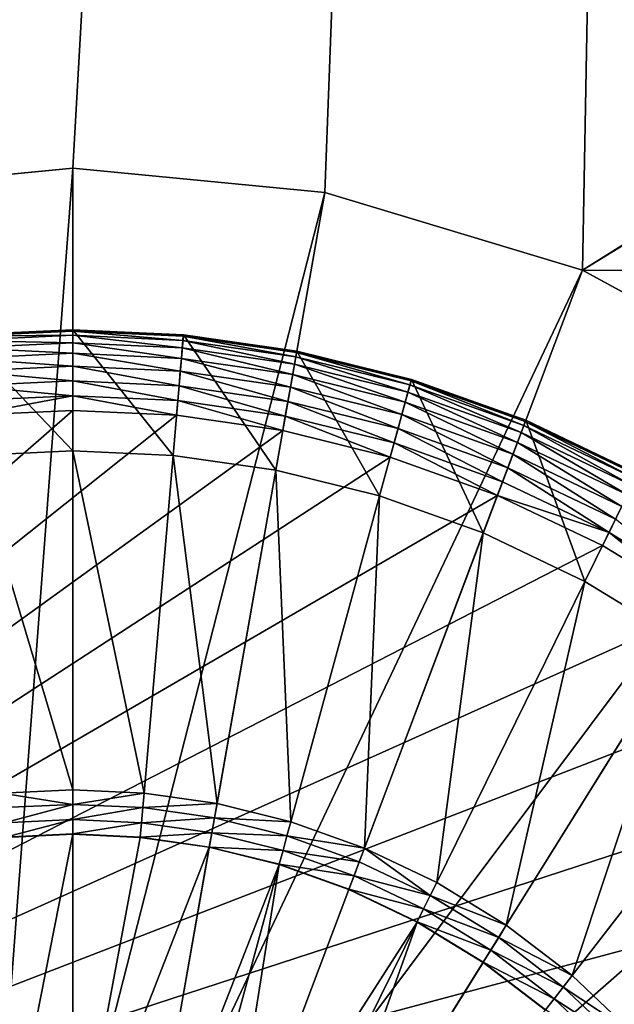
# Model space of a CAD drawing. Units: metres. Extents: x 2.67 to 3.08, y -3.44 to -1.43.
# Drawn here: x 2.73 to 2.74, y -3.34 to -3.33 of the extents above; entities that cross this region are included whole.
import ezdxf

# ---------------------------------------------------------------- set-up
doc = ezdxf.new("R2010")
doc.units = ezdxf.units.M
doc.header["$MEASUREMENT"] = 0
doc.layers.add('FCX 501', color=7, linetype='Continuous', true_color=0x8a086e)

# ---------------------------------------------------------------- blocks, each defined once
blk = doc.blocks.new('2dfe3da4-838d-4c16-9ddd-f8d332957434')
at = {"layer": 'FCX 501', "color": 0}
for points in [[(5.39, -189.909, 187.264), (1.774, -177.776, 187.264), (-1.45, -179.446, 187.264)], [(4.511, -190.623, 187.264), (-1.45, -179.446, 187.264), (-4.328, -181.784, 187.264)], [(5.39, -189.909, 187.264), (-1.45, -179.446, 187.264), (4.511, -190.623, 187.264)], [(0.192, -181.957, 196.264), (5.67, -209.262, 196.264), (1.51, -181.188, 196.264)], [(3.796, -191.503, 187.264), (-4.328, -181.784, 187.264), (-6.666, -184.663, 187.264)], [(4.511, -190.623, 187.264), (-4.328, -181.784, 187.264), (3.796, -191.503, 187.264)], [(-1.055, -182.867, 196.264), (5.67, -209.262, 196.264), (0.192, -181.957, 196.264)], [(-2.207, -183.906, 196.264), (5.67, -209.262, 196.264), (-1.055, -182.867, 196.264)], [(-3.245, -185.058, 196.264), (5.67, -209.262, 196.264), (-2.207, -183.906, 196.264)], [(-8.336, -187.887, 196.264), (-6.666, -184.663, 187.264), (-6.666, -184.663, 196.264)], [(-8.336, -187.887, 196.264), (-8.336, -187.887, 187.264), (-6.666, -184.663, 187.264)], [(3.286, -192.488, 187.264), (-6.666, -184.663, 187.264), (-8.336, -187.887, 187.264)], [(3.796, -191.503, 187.264), (-6.666, -184.663, 187.264), (3.286, -192.488, 187.264)], [(-4.155, -186.304, 196.264), (5.67, -209.262, 196.264), (-3.245, -185.058, 196.264)], [(0.403, -188.02, 193.564), (-3.737, -186.578, 193.564), (-2.857, -185.373, 193.564)], [(0.403, -188.02, 193.564), (-2.857, -185.373, 193.564), (1.116, -187.229, 193.564)], [(-4.307, -186.205, 196.248), (-5.251, -187.454, 196.194), (-5.086, -187.539, 196.248)], [(-4.155, -186.304, 196.264), (-4.307, -186.205, 196.248), (-5.086, -187.539, 196.248)], [(-4.155, -186.304, 196.264), (-5.086, -187.539, 196.248), (-4.924, -187.623, 196.264)], [(-4.924, -187.623, 196.264), (5.67, -209.262, 196.264), (-4.155, -186.304, 196.264)], [(-4.48, -187.853, 191.264), (-5.813, -187.164, 191.264), (-3.737, -186.578, 191.264)], [(-4.48, -187.853, 193.564), (-3.737, -186.578, 191.264), (-3.737, -186.578, 193.564)], [(-4.48, -187.853, 193.564), (-4.48, -187.853, 191.264), (-3.737, -186.578, 191.264)], [(-0.221, -188.876, 193.564), (-4.48, -187.853, 193.564), (-3.737, -186.578, 193.564)], [(-0.221, -188.876, 193.564), (-3.737, -186.578, 193.564), (0.403, -188.02, 193.564)], [(-4.48, -187.853, 191.264), (-6.477, -188.623, 191.264), (-5.813, -187.164, 191.264)], [(-5.813, -187.164, 195.264), (-6.477, -188.623, 191.264), (-6.477, -188.623, 195.264)], [(-5.813, -187.164, 195.264), (-5.813, -187.164, 191.264), (-6.477, -188.623, 191.264)], [(-6.477, -188.623, 195.264), (-5.798, -187.171, 195.446), (-5.813, -187.164, 195.264)], [(-6.477, -188.623, 195.264), (-6.461, -188.629, 195.446), (-5.798, -187.171, 195.446)], [(-6.461, -188.629, 195.446), (-5.75, -187.196, 195.632), (-5.798, -187.171, 195.446)], [(-5.75, -187.196, 195.632), (-6.461, -188.629, 195.446), (-6.412, -188.649, 195.632)], [(-6.412, -188.649, 195.632), (-5.668, -187.238, 195.811), (-5.75, -187.196, 195.632)], [(-5.668, -187.238, 195.811), (-6.412, -188.649, 195.632), (-6.325, -188.683, 195.811)], [(-6.325, -188.683, 195.811), (-5.553, -187.298, 195.971), (-5.668, -187.238, 195.811)], [(1.116, -187.229, 193.564), (0.544, -188.135, 193.548), (0.403, -188.02, 193.564)], [(1.116, -187.229, 193.564), (1.245, -187.358, 193.548), (0.544, -188.135, 193.548)], [(-5.553, -187.298, 195.971), (-6.325, -188.683, 195.811), (-6.204, -188.731, 195.971)], [(-6.204, -188.731, 195.971), (-5.411, -187.372, 196.101), (-5.553, -187.298, 195.971)], [(1.245, -187.358, 193.548), (0.689, -188.252, 193.494), (0.544, -188.135, 193.548)], [(0.689, -188.252, 193.494), (1.245, -187.358, 193.548), (1.377, -187.489, 193.494)], [(-5.411, -187.372, 196.101), (-6.204, -188.731, 195.971), (-6.056, -188.789, 196.101)], [(-6.056, -188.789, 196.101), (-5.251, -187.454, 196.194), (-5.411, -187.372, 196.101)], [(-5.251, -187.454, 196.194), (-6.056, -188.789, 196.101), (-5.889, -188.855, 196.194)], [(-5.889, -188.855, 196.194), (-5.086, -187.539, 196.248), (-5.251, -187.454, 196.194)], [(1.377, -187.489, 193.494), (0.828, -188.365, 193.401), (0.689, -188.252, 193.494)], [(-5.086, -187.539, 196.248), (-5.889, -188.855, 196.194), (-5.716, -188.924, 196.248)], [(-5.547, -188.991, 196.264), (-5.086, -187.539, 196.248), (-5.716, -188.924, 196.248)], [(-4.924, -187.623, 196.264), (-5.086, -187.539, 196.248), (-5.547, -188.991, 196.264)], [(-5.547, -188.991, 196.264), (5.67, -209.262, 196.264), (-4.924, -187.623, 196.264)], [(-5.082, -189.175, 191.264), (-6.477, -188.623, 191.264), (-4.48, -187.853, 191.264)], [(-4.48, -187.853, 193.564), (-5.082, -189.175, 191.264), (-4.48, -187.853, 191.264)], [(-5.082, -189.175, 193.564), (-5.082, -189.175, 191.264), (-4.48, -187.853, 193.564)], [(-0.75, -189.781, 193.564), (-5.082, -189.175, 193.564), (-4.48, -187.853, 193.564)], [(-0.75, -189.781, 193.564), (-4.48, -187.853, 193.564), (-0.221, -188.876, 193.564)], [(-9.3, -191.237, 196.264), (-8.336, -187.887, 187.264), (-8.336, -187.887, 196.264)], [(-9.3, -191.237, 196.264), (-9.3, -191.237, 187.264), (-8.336, -187.887, 187.264)], [(2.992, -193.512, 187.264), (-8.336, -187.887, 187.264), (-9.3, -191.237, 187.264)], [(3.286, -192.488, 187.264), (-8.336, -187.887, 187.264), (2.992, -193.512, 187.264)], [(0.403, -188.02, 193.564), (-0.069, -188.975, 193.548), (-0.221, -188.876, 193.564)], [(0.403, -188.02, 193.564), (0.544, -188.135, 193.548), (-0.069, -188.975, 193.548)], [(0.544, -188.135, 193.548), (0.087, -189.077, 193.494), (-0.069, -188.975, 193.548)], [(0.087, -189.077, 193.494), (0.544, -188.135, 193.548), (0.689, -188.252, 193.494)], [(0.689, -188.252, 193.494), (0.237, -189.175, 193.401), (0.087, -189.077, 193.494)], [(0.237, -189.175, 193.401), (0.689, -188.252, 193.494), (0.828, -188.365, 193.401)], [(0.831, -188.367, 193.399), (0.237, -189.175, 193.401), (0.828, -188.365, 193.401)], [(0.24, -189.177, 193.399), (0.237, -189.175, 193.401), (0.831, -188.367, 193.399)], [(4.005, -191.639, 190.43), (0.24, -189.177, 193.399), (0.831, -188.367, 193.399)], [(-5.082, -189.175, 191.264), (-6.983, -190.11, 191.264), (-6.477, -188.623, 191.264)], [(-6.477, -188.623, 195.264), (-6.983, -190.11, 191.264), (-6.983, -190.11, 195.264)], [(-6.477, -188.623, 195.264), (-6.477, -188.623, 191.264), (-6.983, -190.11, 191.264)], [(-6.983, -190.11, 195.264), (-6.461, -188.629, 195.446), (-6.477, -188.623, 195.264)], [(-6.983, -190.11, 195.264), (-6.967, -190.114, 195.446), (-6.461, -188.629, 195.446)], [(-6.967, -190.114, 195.446), (-6.412, -188.649, 195.632), (-6.461, -188.629, 195.446)], [(-6.412, -188.649, 195.632), (-6.967, -190.114, 195.446), (-6.915, -190.129, 195.632)], [(-6.915, -190.129, 195.632), (-6.325, -188.683, 195.811), (-6.412, -188.649, 195.632)], [(-6.325, -188.683, 195.811), (-6.915, -190.129, 195.632), (-6.826, -190.155, 195.811)], [(-6.826, -190.155, 195.811), (-6.204, -188.731, 195.971), (-6.325, -188.683, 195.811)], [(-6.204, -188.731, 195.971), (-6.826, -190.155, 195.811), (-6.701, -190.19, 195.971)], [(-6.701, -190.19, 195.971), (-6.056, -188.789, 196.101), (-6.204, -188.731, 195.971)], [(-6.056, -188.789, 196.101), (-6.701, -190.19, 195.971), (-6.547, -190.234, 196.101)], [(-6.547, -190.234, 196.101), (-5.889, -188.855, 196.194), (-6.056, -188.789, 196.101)], [(-5.889, -188.855, 196.194), (-6.547, -190.234, 196.101), (-6.375, -190.284, 196.194)], [(-6.375, -190.284, 196.194), (-5.716, -188.924, 196.248), (-5.889, -188.855, 196.194)], [(-5.716, -188.924, 196.248), (-6.375, -190.284, 196.194), (-6.196, -190.335, 196.248)], [(-5.547, -188.991, 196.264), (-5.716, -188.924, 196.248), (-6.196, -190.335, 196.248)], [(-0.221, -188.876, 193.564), (-0.588, -189.865, 193.548), (-0.75, -189.781, 193.564)], [(-0.221, -188.876, 193.564), (-0.069, -188.975, 193.548), (-0.588, -189.865, 193.548)], [(-5.547, -188.991, 196.264), (-6.196, -190.335, 196.248), (-6.021, -190.385, 196.264)], [(-6.021, -190.385, 196.264), (5.67, -209.262, 196.264), (-5.547, -188.991, 196.264)], [(-0.069, -188.975, 193.548), (-0.423, -189.951, 193.494), (-0.588, -189.865, 193.548)], [(-0.423, -189.951, 193.494), (-0.069, -188.975, 193.548), (0.087, -189.077, 193.494)], [(0.087, -189.077, 193.494), (-0.264, -190.033, 193.401), (-0.423, -189.951, 193.494)], [(-0.264, -190.033, 193.401), (0.087, -189.077, 193.494), (0.237, -189.175, 193.401)], [(-5.54, -190.523, 191.264), (-6.983, -190.11, 191.264), (-5.082, -189.175, 191.264)], [(-5.082, -189.175, 193.564), (-5.54, -190.523, 191.264), (-5.082, -189.175, 191.264)], [(-5.54, -190.523, 193.564), (-5.54, -190.523, 191.264), (-5.082, -189.175, 193.564)], [(-1.177, -190.721, 193.564), (-5.54, -190.523, 193.564), (-5.082, -189.175, 193.564)], [(-1.177, -190.721, 193.564), (-5.082, -189.175, 193.564), (-0.75, -189.781, 193.564)], [(-0.26, -190.034, 193.399), (-0.264, -190.033, 193.401), (0.237, -189.175, 193.401)], [(-0.26, -190.034, 193.399), (0.237, -189.175, 193.401), (0.24, -189.177, 193.399)], [(4.005, -191.639, 190.43), (-0.26, -190.034, 193.399), (0.24, -189.177, 193.399)], [(-0.75, -189.781, 193.564), (-0.588, -189.865, 193.548), (-1.177, -190.721, 193.564)], [(-1.177, -190.721, 193.564), (-0.588, -189.865, 193.548), (-1.008, -190.788, 193.548)], [(-0.588, -189.865, 193.548), (-0.835, -190.856, 193.494), (-1.008, -190.788, 193.548)], [(-0.835, -190.856, 193.494), (-0.588, -189.865, 193.548), (-0.423, -189.951, 193.494)], [(-0.423, -189.951, 193.494), (-0.668, -190.922, 193.401), (-0.835, -190.856, 193.494)], [(-0.668, -190.922, 193.401), (-0.423, -189.951, 193.494), (-0.264, -190.033, 193.401)], [(-0.665, -190.924, 193.399), (-0.668, -190.922, 193.401), (-0.264, -190.033, 193.401)], [(-0.665, -190.924, 193.399), (-0.264, -190.033, 193.401), (-0.26, -190.034, 193.399)], [(3.518, -192.58, 190.43), (-0.665, -190.924, 193.399), (-0.26, -190.034, 193.399)], [(3.736, -192.101, 190.43), (-0.26, -190.034, 193.399), (4.005, -191.639, 190.43)], [(3.518, -192.58, 190.43), (-0.26, -190.034, 193.399), (3.736, -192.101, 190.43)], [(-5.54, -190.523, 191.264), (-7.333, -191.601, 191.264), (-6.983, -190.11, 191.264)], [(-6.983, -190.11, 195.264), (-7.333, -191.601, 191.264), (-7.333, -191.601, 195.264)], [(-6.983, -190.11, 195.264), (-6.983, -190.11, 191.264), (-7.333, -191.601, 191.264)], [(-7.333, -191.601, 195.264), (-6.967, -190.114, 195.446), (-6.983, -190.11, 195.264)], [(-7.333, -191.601, 195.264), (-7.317, -191.604, 195.446), (-6.967, -190.114, 195.446)], [(-7.317, -191.604, 195.446), (-6.915, -190.129, 195.632), (-6.967, -190.114, 195.446)], [(-6.915, -190.129, 195.632), (-7.317, -191.604, 195.446), (-7.264, -191.614, 195.632)], [(-7.264, -191.614, 195.632), (-6.826, -190.155, 195.811), (-6.915, -190.129, 195.632)], [(-6.826, -190.155, 195.811), (-7.264, -191.614, 195.632), (-7.173, -191.631, 195.811)], [(-7.173, -191.631, 195.811), (-6.701, -190.19, 195.971), (-6.826, -190.155, 195.811)], [(-6.701, -190.19, 195.971), (-7.173, -191.631, 195.811), (-7.045, -191.654, 195.971)], [(-7.045, -191.654, 195.971), (-6.547, -190.234, 196.101), (-6.701, -190.19, 195.971)], [(-6.547, -190.234, 196.101), (-7.045, -191.654, 195.971), (-6.888, -191.683, 196.101)], [(-6.888, -191.683, 196.101), (-6.375, -190.284, 196.194), (-6.547, -190.234, 196.101)], [(-6.375, -190.284, 196.194), (-6.888, -191.683, 196.101), (-6.712, -191.716, 196.194)], [(-6.712, -191.716, 196.194), (-6.196, -190.335, 196.248), (-6.375, -190.284, 196.194)], [(-6.196, -190.335, 196.248), (-6.712, -191.716, 196.194), (-6.529, -191.75, 196.248)], [(-6.021, -190.385, 196.264), (-6.196, -190.335, 196.248), (-6.529, -191.75, 196.248)], [(-6.021, -190.385, 196.264), (-6.529, -191.75, 196.248), (-6.35, -191.783, 196.264)], [(-6.35, -191.783, 196.264), (5.67, -209.262, 196.264), (-6.021, -190.385, 196.264)], [(-5.858, -191.874, 191.264), (-7.333, -191.601, 191.264), (-5.54, -190.523, 191.264)], [(-5.858, -191.874, 193.564), (-5.54, -190.523, 191.264), (-5.54, -190.523, 193.564)], [(-5.858, -191.874, 193.564), (-5.858, -191.874, 191.264), (-5.54, -190.523, 191.264)], [(-1.503, -191.678, 193.564), (-5.858, -191.874, 193.564), (-5.54, -190.523, 193.564)], [(-1.503, -191.678, 193.564), (-5.54, -190.523, 193.564), (-1.177, -190.721, 193.564)], [(-1.177, -190.721, 193.564), (-1.328, -191.728, 193.548), (-1.503, -191.678, 193.564)], [(-1.177, -190.721, 193.564), (-1.008, -190.788, 193.548), (-1.328, -191.728, 193.548)], [(-1.008, -190.788, 193.548), (-1.149, -191.779, 193.494), (-1.328, -191.728, 193.548)], [(-1.149, -191.779, 193.494), (-1.008, -190.788, 193.548), (-0.835, -190.856, 193.494)], [(-0.835, -190.856, 193.494), (-0.977, -191.829, 193.401), (-1.149, -191.779, 193.494)], [(-0.977, -191.829, 193.401), (-0.835, -190.856, 193.494), (-0.668, -190.922, 193.401)], [(-0.973, -191.83, 193.399), (-0.977, -191.829, 193.401), (-0.668, -190.922, 193.401)], [(-0.973, -191.83, 193.399), (-0.668, -190.922, 193.401), (-0.665, -190.924, 193.399)], [(3.518, -192.58, 190.43), (-0.973, -191.83, 193.399), (-0.665, -190.924, 193.399)], [(-9.3, -191.237, 196.264), (-9.6, -194.512, 187.264), (-9.3, -191.237, 187.264)], [(-9.6, -194.512, 196.264), (-9.6, -194.512, 187.264), (-9.3, -191.237, 196.264)], [(2.9, -194.512, 187.264), (-9.3, -191.237, 187.264), (-9.6, -194.512, 187.264)], [(2.992, -193.512, 187.264), (-9.3, -191.237, 187.264), (2.9, -194.512, 187.264)], [(-5.858, -191.874, 191.264), (-7.535, -193.075, 191.264), (-7.333, -191.601, 191.264)], [(-7.535, -193.075, 195.264), (-7.333, -191.601, 191.264), (-7.535, -193.075, 191.264)], [(-7.333, -191.601, 195.264), (-7.333, -191.601, 191.264), (-7.535, -193.075, 195.264)], [(-7.535, -193.075, 195.264), (-7.317, -191.604, 195.446), (-7.333, -191.601, 195.264)], [(-7.535, -193.075, 195.264), (-7.519, -193.076, 195.446), (-7.317, -191.604, 195.446)], [(-7.519, -193.076, 195.446), (-7.264, -191.614, 195.632), (-7.317, -191.604, 195.446)], [(-7.264, -191.614, 195.632), (-7.519, -193.076, 195.446), (-7.466, -193.081, 195.632)], [(-7.466, -193.081, 195.632), (-7.173, -191.631, 195.811), (-7.264, -191.614, 195.632)], [(-7.173, -191.631, 195.811), (-7.466, -193.081, 195.632), (-7.373, -193.089, 195.811)], [(-7.373, -193.089, 195.811), (-7.045, -191.654, 195.971), (-7.173, -191.631, 195.811)], [(-7.045, -191.654, 195.971), (-7.373, -193.089, 195.811), (-7.244, -193.101, 195.971)], [(-7.244, -193.101, 195.971), (-6.888, -191.683, 196.101), (-7.045, -191.654, 195.971)], [(-6.888, -191.683, 196.101), (-7.244, -193.101, 195.971), (-7.085, -193.115, 196.101)], [(-7.085, -193.115, 196.101), (-6.712, -191.716, 196.194), (-6.888, -191.683, 196.101)], [(-6.712, -191.716, 196.194), (-7.085, -193.115, 196.101), (-6.906, -193.131, 196.194)], [(-6.906, -193.131, 196.194), (-6.529, -191.75, 196.248), (-6.712, -191.716, 196.194)], [(-6.529, -191.75, 196.248), (-6.906, -193.131, 196.194), (-6.721, -193.148, 196.248)], [(-6.35, -191.783, 196.264), (-6.529, -191.75, 196.248), (-6.721, -193.148, 196.248)], [(-1.728, -192.638, 193.564), (-5.858, -191.874, 193.564), (-1.503, -191.678, 193.564)], [(-1.503, -191.678, 193.564), (-1.55, -192.671, 193.548), (-1.728, -192.638, 193.564)], [(-1.503, -191.678, 193.564), (-1.328, -191.728, 193.548), (-1.55, -192.671, 193.548)], [(-1.328, -191.728, 193.548), (-1.367, -192.705, 193.494), (-1.55, -192.671, 193.548)], [(-1.367, -192.705, 193.494), (-1.328, -191.728, 193.548), (-1.149, -191.779, 193.494)], [(-6.042, -193.209, 191.264), (-7.535, -193.075, 191.264), (-5.858, -191.874, 191.264)], [(-6.35, -191.783, 196.264), (-6.721, -193.148, 196.248), (-6.54, -193.164, 196.264)], [(-6.54, -193.164, 196.264), (5.67, -209.262, 196.264), (-6.35, -191.783, 196.264)], [(-6.042, -193.209, 193.564), (-5.858, -191.874, 191.264), (-5.858, -191.874, 193.564)], [(-6.042, -193.209, 193.564), (-6.042, -193.209, 191.264), (-5.858, -191.874, 191.264)], [(-1.728, -192.638, 193.564), (-6.042, -193.209, 193.564), (-5.858, -191.874, 193.564)], [(-1.149, -191.779, 193.494), (-1.19, -192.738, 193.401), (-1.367, -192.705, 193.494)], [(-1.19, -192.738, 193.401), (-1.149, -191.779, 193.494), (-0.977, -191.829, 193.401)], [(-1.187, -192.738, 193.399), (-1.19, -192.738, 193.401), (-0.977, -191.829, 193.401)], [(-1.187, -192.738, 193.399), (-0.977, -191.829, 193.401), (-0.973, -191.83, 193.399)], [(3.237, -193.557, 190.43), (-1.187, -192.738, 193.399), (-0.973, -191.83, 193.399)], [(3.352, -193.068, 190.43), (-0.973, -191.83, 193.399), (3.518, -192.58, 190.43)], [(3.237, -193.557, 190.43), (-0.973, -191.83, 193.399), (3.352, -193.068, 190.43)], [(-1.859, -193.587, 193.564), (-6.042, -193.209, 193.564), (-1.728, -192.638, 193.564)], [(-1.728, -192.638, 193.564), (-1.678, -193.603, 193.548), (-1.859, -193.587, 193.564)], [(-1.728, -192.638, 193.564), (-1.55, -192.671, 193.548), (-1.678, -193.603, 193.548)], [(-1.55, -192.671, 193.548), (-1.492, -193.62, 193.494), (-1.678, -193.603, 193.548)], [(-1.492, -193.62, 193.494), (-1.55, -192.671, 193.548), (-1.367, -192.705, 193.494)], [(-1.367, -192.705, 193.494), (-1.314, -193.636, 193.401), (-1.492, -193.62, 193.494)], [(-1.314, -193.636, 193.401), (-1.367, -192.705, 193.494), (-1.19, -192.738, 193.401)], [(-1.31, -193.636, 193.399), (-1.314, -193.636, 193.401), (-1.19, -192.738, 193.401)], [(-1.31, -193.636, 193.399), (-1.19, -192.738, 193.401), (-1.187, -192.738, 193.399)], [(3.149, -194.512, 190.43), (-1.31, -193.636, 193.399), (-1.187, -192.738, 193.399)], [(3.149, -194.512, 190.43), (-1.187, -192.738, 193.399), (3.237, -193.557, 190.43)], [(-6.042, -193.209, 191.264), (-7.6, -194.512, 191.264), (-7.535, -193.075, 191.264)], [(-7.535, -193.075, 195.264), (-7.6, -194.512, 191.264), (-7.6, -194.512, 195.264)], [(-7.535, -193.075, 195.264), (-7.535, -193.075, 191.264), (-7.6, -194.512, 191.264)], [(-7.6, -194.512, 195.264), (-7.519, -193.076, 195.446), (-7.535, -193.075, 195.264)], [(-7.6, -194.512, 195.264), (-7.583, -194.512, 195.446), (-7.519, -193.076, 195.446)], [(-7.583, -194.512, 195.446), (-7.466, -193.081, 195.632), (-7.519, -193.076, 195.446)], [(-7.466, -193.081, 195.632), (-7.583, -194.512, 195.446), (-7.53, -194.512, 195.632)], [(-7.53, -194.512, 195.632), (-7.373, -193.089, 195.811), (-7.466, -193.081, 195.632)], [(-7.373, -193.089, 195.811), (-7.53, -194.512, 195.632), (-7.437, -194.512, 195.811)], [(-7.437, -194.512, 195.811), (-7.244, -193.101, 195.971), (-7.373, -193.089, 195.811)], [(-7.244, -193.101, 195.971), (-7.437, -194.512, 195.811), (-7.307, -194.512, 195.971)], [(-7.307, -194.512, 195.971), (-7.085, -193.115, 196.101), (-7.244, -193.101, 195.971)], [(-6.1, -194.512, 191.264), (-7.6, -194.512, 191.264), (-6.042, -193.209, 191.264)], [(-7.085, -193.115, 196.101), (-7.307, -194.512, 195.971), (-7.147, -194.512, 196.101)], [(-7.147, -194.512, 196.101), (-6.906, -193.131, 196.194), (-7.085, -193.115, 196.101)], [(-6.906, -193.131, 196.194), (-7.147, -194.512, 196.101), (-6.968, -194.512, 196.194)], [(-6.968, -194.512, 196.194), (-6.721, -193.148, 196.248), (-6.906, -193.131, 196.194)], [(-6.721, -193.148, 196.248), (-6.968, -194.512, 196.194), (-6.782, -194.512, 196.248)], [(-6.54, -193.164, 196.264), (-6.721, -193.148, 196.248), (-6.782, -194.512, 196.248)], [(-6.54, -193.164, 196.264), (-6.782, -194.512, 196.248), (-6.6, -194.512, 196.264)], [(-6.6, -194.512, 196.264), (5.67, -209.262, 196.264), (-6.54, -193.164, 196.264)], [(-6.042, -193.209, 193.564), (-6.1, -194.512, 191.264), (-6.042, -193.209, 191.264)], [(-6.1, -194.512, 193.564), (-6.1, -194.512, 191.264), (-6.042, -193.209, 193.564)], [(-1.859, -193.587, 193.564), (-6.1, -194.512, 193.564), (-6.042, -193.209, 193.564)], [(-1.9, -194.512, 193.564), (-6.1, -194.512, 193.564), (-1.859, -193.587, 193.564)], [(-1.859, -193.587, 193.564), (-1.718, -194.512, 193.548), (-1.9, -194.512, 193.564)], [(-1.859, -193.587, 193.564), (-1.678, -193.603, 193.548), (-1.718, -194.512, 193.548)], [(-1.678, -193.603, 193.548), (-1.532, -194.512, 193.494), (-1.718, -194.512, 193.548)], [(-1.532, -194.512, 193.494), (-1.678, -193.603, 193.548), (-1.492, -193.62, 193.494)], [(-1.492, -193.62, 193.494), (-1.353, -194.512, 193.401), (-1.532, -194.512, 193.494)], [(-1.353, -194.512, 193.401), (-1.492, -193.62, 193.494), (-1.314, -193.636, 193.401)], [(-1.35, -194.512, 193.399), (-1.353, -194.512, 193.401), (-1.314, -193.636, 193.401)], [(-1.35, -194.512, 193.399), (-1.314, -193.636, 193.401), (-1.31, -193.636, 193.399)], [(3.149, -194.512, 190.43), (-1.35, -194.512, 193.399), (-1.31, -193.636, 193.399)], [(-9.6, -194.512, 196.264), (-9.3, -197.788, 187.264), (-9.6, -194.512, 187.264)], [(-9.3, -197.788, 196.264), (-9.3, -197.788, 187.264), (-9.6, -194.512, 196.264)], [(2.992, -195.513, 187.264), (-9.6, -194.512, 187.264), (-9.3, -197.788, 187.264)], [(2.9, -194.512, 187.264), (-9.6, -194.512, 187.264), (2.992, -195.513, 187.264)], [(-6.1, -194.512, 191.264), (-7.535, -195.95, 191.264), (-7.6, -194.512, 191.264)], [(-7.6, -194.512, 195.264), (-7.535, -195.95, 191.264), (-7.535, -195.95, 195.264)], [(-7.6, -194.512, 195.264), (-7.6, -194.512, 191.264), (-7.535, -195.95, 191.264)], [(-7.535, -195.95, 195.264), (-7.583, -194.512, 195.446), (-7.6, -194.512, 195.264)], [(-7.535, -195.95, 195.264), (-7.519, -195.948, 195.446), (-7.583, -194.512, 195.446)], [(-7.519, -195.948, 195.446), (-7.53, -194.512, 195.632), (-7.583, -194.512, 195.446)], [(-7.535, -195.95, 191.264), (-6.1, -194.512, 191.264), (-6.042, -195.815, 191.264)], [(-7.466, -195.944, 195.632), (-7.437, -194.512, 195.811), (-7.53, -194.512, 195.632)], [(-7.53, -194.512, 195.632), (-7.519, -195.948, 195.446), (-7.466, -195.944, 195.632)], [(-7.437, -194.512, 195.811), (-7.466, -195.944, 195.632), (-7.373, -195.935, 195.811)], [(-7.373, -195.935, 195.811), (-7.307, -194.512, 195.971), (-7.437, -194.512, 195.811)], [(-7.307, -194.512, 195.971), (-7.373, -195.935, 195.811), (-7.244, -195.924, 195.971)], [(-7.244, -195.924, 195.971), (-7.147, -194.512, 196.101), (-7.307, -194.512, 195.971)], [(-7.147, -194.512, 196.101), (-7.244, -195.924, 195.971), (-7.085, -195.909, 196.101)], [(-7.085, -195.909, 196.101), (-6.968, -194.512, 196.194), (-7.147, -194.512, 196.101)], [(-6.968, -194.512, 196.194), (-7.085, -195.909, 196.101), (-6.906, -195.893, 196.194)], [(-6.906, -195.893, 196.194), (-6.782, -194.512, 196.248), (-6.968, -194.512, 196.194)], [(-6.782, -194.512, 196.248), (-6.906, -195.893, 196.194), (-6.721, -195.876, 196.248)], [(-6.54, -195.86, 196.264), (-6.782, -194.512, 196.248), (-6.721, -195.876, 196.248)], [(-6.6, -194.512, 196.264), (-6.782, -194.512, 196.248), (-6.54, -195.86, 196.264)], [(-6.54, -195.86, 196.264), (5.67, -209.262, 196.264), (-6.6, -194.512, 196.264)], [(-6.042, -195.815, 193.564), (-6.1, -194.512, 191.264), (-6.1, -194.512, 193.564)], [(-6.042, -195.815, 193.564), (-6.042, -195.815, 191.264), (-6.1, -194.512, 191.264)], [(-1.9, -194.512, 193.564), (-6.042, -195.815, 193.564), (-6.1, -194.512, 193.564)], [(-1.859, -195.438, 193.564), (-6.042, -195.815, 193.564), (-1.9, -194.512, 193.564)], [(-1.9, -194.512, 193.564), (-1.718, -194.512, 193.548), (-1.859, -195.438, 193.564)], [(-1.859, -195.438, 193.564), (-1.718, -194.512, 193.548), (-1.678, -195.421, 193.548)], [(-1.718, -194.512, 193.548), (-1.492, -195.405, 193.494), (-1.678, -195.421, 193.548)], [(-1.492, -195.405, 193.494), (-1.718, -194.512, 193.548), (-1.532, -194.512, 193.494)], [(-1.532, -194.512, 193.494), (-1.314, -195.389, 193.401), (-1.492, -195.405, 193.494)], [(-1.314, -195.389, 193.401), (-1.532, -194.512, 193.494), (-1.353, -194.512, 193.401)], [(-1.31, -195.388, 193.399), (-1.353, -194.512, 193.401), (-1.35, -194.512, 193.399)], [(-1.31, -195.388, 193.399), (-1.314, -195.389, 193.401), (-1.353, -194.512, 193.401)], [(3.237, -195.468, 190.43), (-1.35, -194.512, 193.399), (3.149, -194.512, 190.43)], [(3.237, -195.468, 190.43), (-1.31, -195.388, 193.399), (-1.35, -194.512, 193.399)]]:
    blk.add_3dface(points, dxfattribs=at)
blk = doc.blocks.new('bb211ede-66cd-4a78-9899-1d0f2b8a7eeb')
at = {"layer": 'FCX 501', "color": 0}
for points in [[(-209.058, 186.802, -171.736), (158.942, -215.198, -171.736), (-209.058, -215.198, -171.736)], [(158.942, -215.198, -171.736), (-209.058, 186.802, -171.736), (158.942, 186.802, -171.736)], [(139.942, 169.802, 177.264), (-190.058, -215.198, 177.264), (-190.058, 169.802, 177.264)], [(-190.058, -215.198, 177.264), (139.942, 169.802, 177.264), (139.942, -215.198, 177.264)], [(-190.058, 169.802, -152.736), (139.942, -215.198, -152.736), (139.942, 169.802, -152.736)], [(139.942, -215.198, -152.736), (-190.058, 169.802, -152.736), (-190.058, -215.198, -152.736)], [(-109.322, 117.176, 196.264), (59.206, -163.573, 196.264), (-108.359, 120.526, 196.264)], [(-108.359, 120.526, 196.264), (59.206, -163.573, 196.264), (60.876, 113.952, 196.264)], [(-110.992, -160.349, 196.264), (59.206, -163.573, 196.264), (-109.322, 117.176, 196.264)], [(60.876, 113.952, 196.264), (59.206, -163.573, 196.264), (60.876, -160.349, 196.264)], [(158.942, -215.198, 196.264), (-110.992, -160.349, 196.264), (-109.322, -163.573, 196.264)], [(-110.992, -160.349, 196.264), (58.242, -166.923, 196.264), (59.206, -163.573, 196.264)], [(-110.992, -160.349, 196.264), (57.942, -170.198, 196.264), (58.242, -166.923, 196.264)], [(-110.992, -160.349, 196.264), (58.242, -173.474, 196.264), (57.942, -170.198, 196.264)], [(-110.992, -160.349, 196.264), (59.206, -176.824, 196.264), (58.242, -173.474, 196.264)], [(-110.992, -160.349, 196.264), (60.876, -180.048, 196.264), (59.206, -176.824, 196.264)], [(-110.992, -160.349, 196.264), (63.214, -182.926, 196.264), (60.876, -180.048, 196.264)], [(-110.992, -160.349, 196.264), (66.092, -185.264, 196.264), (63.214, -182.926, 196.264)], [(-110.992, -160.349, 196.264), (69.316, -186.935, 196.264), (66.092, -185.264, 196.264)], [(158.942, -215.198, 196.264), (69.316, -186.935, 196.264), (-110.992, -160.349, 196.264)], [(158.942, -215.198, 196.264), (-109.322, -163.573, 196.264), (-108.359, -166.923, 196.264)], [(158.942, -215.198, 196.264), (-108.359, -166.923, 196.264), (-108.058, -170.198, 196.264)], [(158.942, -215.198, 196.264), (-108.058, -170.198, 196.264), (-108.359, -173.474, 196.264)]]:
    blk.add_3dface(points, dxfattribs=at)
blk = doc.blocks.new('8f078908-6cb8-4f98-9b60-732c356157c5')
at = {"layer": 'FCX 501', "color": 0}
for name, p in [('bb211ede-66cd-4a78-9899-1d0f2b8a7eeb', (54.459, -164.95)), ('2dfe3da4-838d-4c16-9ddd-f8d332957434', (122.001, -140.637))]:
    blk.add_blockref(name, p, dxfattribs=at)

msp = doc.modelspace()

# ---------------------------------------------------------------- block references
at = {"color": 8, "true_color": 0x7e7e7e, "xscale": 0.001005871097166865, "yscale": 0.0009588156895277133, "zscale": 0.001006008190839024, "rotation": 270}
msp.add_blockref('8f078908-6cb8-4f98-9b60-732c356157c5', (3.054094, -3.220917, 1.431501), dxfattribs=at)

doc.saveas('drawing.dxf')
